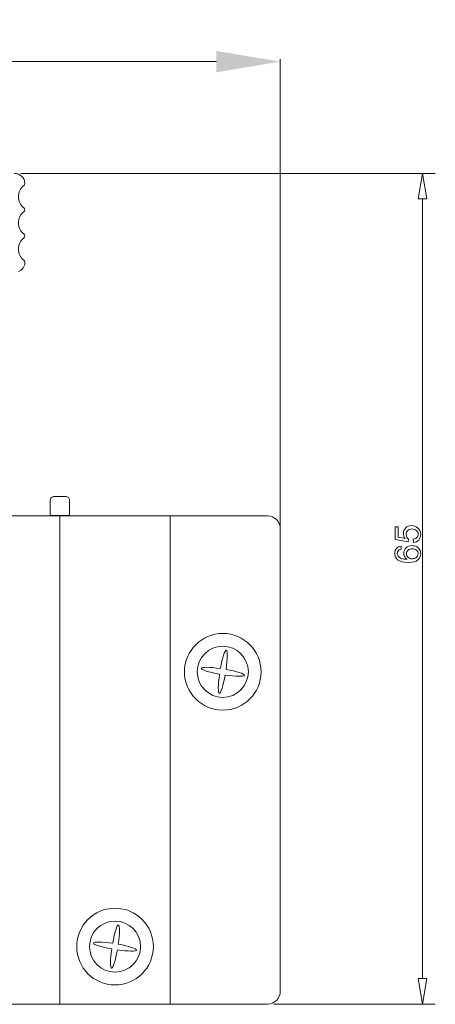
# Model space of a CAD drawing. Units: millimetres. Extents: x 471 to 968, y -436 to -111.
# Drawn here: x 860 to 893, y -315 to -238 of the extents above; entities that cross this region are included whole.
import ezdxf

# ---------------------------------------------------------------- set-up
doc = ezdxf.new("R2010")
doc.units = ezdxf.units.MM
doc.header["$MEASUREMENT"] = 0
doc.layers.add('═╝▓Ò 1', color=7, linetype='Continuous')
doc.dimstyles.get("Standard").update_dxf_attribs({"dimtxt": 5, "dimasz": 0.2535, "dimexe": 0.18, "dimexo": 0.0625, "dimgap": 0.1, "dimtad": 0, "dimtih": 1, "dimtoh": 1, "dimdec": 1, "dimzin": 0, "dimdsep": 46, "dimtxsty": 'Standard', "dimcen": 0.09, "dimclrd": 3, "dimclrt": 3, "dimadec": 0, "dimazin": 0, "dimtfac": 1, "dimtdec": 1, "dimtofl": 0, "dimtmove": 0, "dimatfit": 0, "dimfxl": 0, "dimtolj": 1, "dimtzin": 0, "dimarcsym": 0})

# ---------------------------------------------------------------- blocks, each defined once
blk = doc.blocks.new('*D3')
at = {"color": 0, "linetype": 'Continuous', "lineweight": 0, "transparency": 16777216}
for p, q in [((795.733, -277.899), (795.733, -241.241)), ((880.733, -277.899), (880.733, -241.241))]:
    blk.add_line(p, q, dxfattribs=at)
at = {"color": 3, "linetype": 'Continuous', "lineweight": 0, "transparency": 16777216}
for p, q in [((800.733, -241.421), (831.049, -241.421)), ((875.733, -241.421), (845.416, -241.421))]:
    blk.add_line(p, q, dxfattribs=at)
for points in [[(800.733, -240.588), (800.733, -242.254), (795.733, -241.421)], [(875.733, -240.588), (875.733, -242.254), (880.733, -241.421)]]:
    blk.add_solid(points, dxfattribs=at)
at = {"layer": 'Defpoints', "color": 0, "linetype": 'Continuous', "lineweight": 0, "transparency": 16777216}
for p in [(880.733, -241.421), (795.733, -277.962), (880.733, -277.962)]:
    blk.add_point(p, dxfattribs=at)
at = {"color": 3, "linetype": 'Continuous', "lineweight": 0, "transparency": 16777216, "insert": (838.233, -241.421), "char_height": 5, "attachment_point": 5}
blk.add_mtext('\\A1;85.0', dxfattribs=at)

msp = doc.modelspace()

# ---------------------------------------------------------------- linework, layer by layer
at = {"layer": '═╝▓Ò 1', "lineweight": 5}
for points, knots in [([(860.733, -250.962), (860.733, -250.75), (860.648, -250.546), (860.498, -250.396), (860.498, -250.396), (860.348, -250.246), (860.145, -250.162), (859.933, -250.162)], [0, 0, 0, 0, 0.5, 0.5, 0.5, 0.5, 1, 1, 1, 1]), ([(860.656, -251.119), (860.389, -251.328), (860.233, -251.648), (860.233, -251.986), (860.233, -251.986), (860.233, -252.325), (860.389, -252.645), (860.656, -252.853)], [0, 0, 0, 0, 0.5, 0.5, 0.5, 0.5, 1, 1, 1, 1]), ([(860.656, -253.169), (860.389, -253.377), (860.233, -253.697), (860.233, -254.036), (860.233, -254.036), (860.233, -254.375), (860.389, -254.694), (860.656, -254.903)], [0, 0, 0, 0, 0.5, 0.5, 0.5, 0.5, 1, 1, 1, 1]), ([(860.656, -253.169), (860.704, -253.131), (860.733, -253.073), (860.733, -253.011), (860.733, -253.011), (860.733, -252.95), (860.704, -252.891), (860.656, -252.853)], [0, 0, 0, 0, 0.5, 0.5, 0.5, 0.5, 1, 1, 1, 1]), ([(860.656, -255.218), (860.704, -255.18), (860.733, -255.122), (860.733, -255.06), (860.733, -255.06), (860.733, -254.999), (860.704, -254.941), (860.656, -254.903)], [0, 0, 0, 0, 0.5, 0.5, 0.5, 0.5, 1, 1, 1, 1]), ([(860.656, -255.218), (860.389, -255.427), (860.233, -255.746), (860.233, -256.085), (860.233, -256.085), (860.233, -256.424), (860.389, -256.744), (860.656, -256.952)], [0, 0, 0, 0, 0.5, 0.5, 0.5, 0.5, 1, 1, 1, 1]), ([(862.732, -276.945), (862.732, -276.945), (864.232, -276.945), (864.232, -276.945), (864.232, -276.945), (864.232, -276.945), (864.232, -275.745), (864.232, -275.745), (864.232, -275.745), (864.232, -275.665), (864.201, -275.589), (864.145, -275.533), (864.145, -275.533), (864.088, -275.476), (864.012, -275.445), (863.932, -275.445), (863.932, -275.445), (863.932, -275.445), (863.032, -275.445), (863.032, -275.445), (863.032, -275.445), (862.953, -275.445), (862.877, -275.476), (862.82, -275.533), (862.82, -275.533), (862.764, -275.589), (862.732, -275.665), (862.732, -275.745), (862.732, -275.745), (862.732, -275.745), (862.732, -276.945), (862.732, -276.945)], [0, 0, 0, 0, 0.125, 0.125, 0.125, 0.125, 0.25, 0.25, 0.25, 0.25, 0.375, 0.375, 0.375, 0.375, 0.5, 0.5, 0.5, 0.5, 0.625, 0.625, 0.625, 0.625, 0.75, 0.75, 0.75, 0.75, 0.875, 0.875, 0.875, 0.875, 1, 1, 1, 1]), ([(880.733, -277.962), (880.733, -277.696), (880.627, -277.442), (880.44, -277.255), (880.44, -277.255), (880.252, -277.067), (879.998, -276.962), (879.733, -276.962)], [0, 0, 0, 0, 0.5, 0.5, 0.5, 0.5, 1, 1, 1, 1]), ([(879.232, -289.162), (879.232, -287.505), (877.889, -286.162), (876.232, -286.162), (876.232, -286.162), (874.576, -286.162), (873.232, -287.505), (873.232, -289.162), (873.232, -289.162), (873.232, -290.819), (874.576, -292.162), (876.232, -292.162), (876.232, -292.162), (877.889, -292.162), (879.232, -290.819), (879.232, -289.162)], [0, 0, 0, 0, 0.25, 0.25, 0.25, 0.25, 0.5, 0.5, 0.5, 0.5, 0.75, 0.75, 0.75, 0.75, 1, 1, 1, 1]), ([(878.232, -289.162), (878.232, -288.057), (877.337, -287.162), (876.232, -287.162), (876.232, -287.162), (875.128, -287.162), (874.232, -288.057), (874.232, -289.162), (874.232, -289.162), (874.232, -290.266), (875.128, -291.162), (876.232, -291.162), (876.232, -291.162), (877.337, -291.162), (878.232, -290.266), (878.232, -289.162)], [0, 0, 0, 0, 0.25, 0.25, 0.25, 0.25, 0.5, 0.5, 0.5, 0.5, 0.75, 0.75, 0.75, 0.75, 1, 1, 1, 1]), ([(876.488, -288.974), (876.609, -288.132), (876.615, -287.491), (876.504, -287.473), (876.504, -287.473), (876.392, -287.456), (876.197, -288.069), (876.048, -288.906)], [0, 0, 0, 0, 0.5, 0.5, 0.5, 0.5, 1, 1, 1, 1]), ([(876.048, -288.906), (875.205, -288.785), (874.562, -288.779), (874.544, -288.89), (874.544, -288.89), (874.526, -289.002), (875.139, -289.197), (875.977, -289.347)], [0, 0, 0, 0, 0.5, 0.5, 0.5, 0.5, 1, 1, 1, 1]), ([(875.977, -289.347), (875.856, -290.189), (875.849, -290.832), (875.961, -290.85), (875.961, -290.85), (876.072, -290.868), (876.268, -290.255), (876.417, -289.418)], [0, 0, 0, 0, 0.5, 0.5, 0.5, 0.5, 1, 1, 1, 1]), ([(876.417, -289.418), (877.259, -289.538), (877.902, -289.545), (877.921, -289.434), (877.921, -289.434), (877.939, -289.323), (877.327, -289.127), (876.49, -288.977)], [0, 0, 0, 0, 0.5, 0.5, 0.5, 0.5, 1, 1, 1, 1]), ([(870.797, -310.662), (870.797, -309.005), (869.454, -307.662), (867.797, -307.662), (867.797, -307.662), (866.141, -307.662), (864.797, -309.005), (864.797, -310.662), (864.797, -310.662), (864.797, -312.319), (866.141, -313.662), (867.797, -313.662), (867.797, -313.662), (869.454, -313.662), (870.797, -312.319), (870.797, -310.662)], [0, 0, 0, 0, 0.25, 0.25, 0.25, 0.25, 0.5, 0.5, 0.5, 0.5, 0.75, 0.75, 0.75, 0.75, 1, 1, 1, 1]), ([(869.797, -310.662), (869.797, -309.557), (868.902, -308.662), (867.797, -308.662), (867.797, -308.662), (866.693, -308.662), (865.797, -309.557), (865.797, -310.662), (865.797, -310.662), (865.797, -311.766), (866.693, -312.662), (867.797, -312.662), (867.797, -312.662), (868.902, -312.662), (869.797, -311.766), (869.797, -310.662)], [0, 0, 0, 0, 0.25, 0.25, 0.25, 0.25, 0.5, 0.5, 0.5, 0.5, 0.75, 0.75, 0.75, 0.75, 1, 1, 1, 1]), ([(868.053, -310.474), (868.174, -309.632), (868.18, -308.991), (868.069, -308.973), (868.069, -308.973), (867.957, -308.956), (867.762, -309.569), (867.613, -310.406)], [0, 0, 0, 0, 0.5, 0.5, 0.5, 0.5, 1, 1, 1, 1]), ([(867.613, -310.406), (866.77, -310.285), (866.127, -310.279), (866.109, -310.39), (866.109, -310.39), (866.091, -310.502), (866.704, -310.697), (867.542, -310.847)], [0, 0, 0, 0, 0.5, 0.5, 0.5, 0.5, 1, 1, 1, 1]), ([(867.542, -310.847), (867.421, -311.689), (867.414, -312.332), (867.526, -312.35), (867.526, -312.35), (867.637, -312.368), (867.833, -311.755), (867.982, -310.918)], [0, 0, 0, 0, 0.5, 0.5, 0.5, 0.5, 1, 1, 1, 1]), ([(867.982, -310.918), (868.824, -311.038), (869.467, -311.045), (869.486, -310.934), (869.486, -310.934), (869.504, -310.823), (868.892, -310.627), (868.055, -310.477)], [0, 0, 0, 0, 0.5, 0.5, 0.5, 0.5, 1, 1, 1, 1])]:
    msp.add_open_spline(points, degree=3, knots=knots, dxfattribs=at)
at = {"layer": '═╝▓Ò 1', "color": 3, "lineweight": 5}
for points in [[(860.433, -250.162), (860.433, -250.162), (860.433, -250.162), (860.433, -250.162)], [(860.433, -250.162), (860.433, -250.162), (892.869, -250.162), (892.869, -250.162)], [(860.433, -250.162), (860.433, -250.162), (892.869, -250.162), (892.869, -250.162)], [(860.433, -250.162), (860.433, -250.162), (892.869, -250.162), (892.869, -250.162)], [(860.433, -250.162), (860.433, -250.162), (892.869, -250.162), (892.869, -250.162)], [(860.433, -250.162), (860.433, -250.162), (892.869, -250.162), (892.869, -250.162)], [(860.433, -250.162), (860.433, -250.162), (892.869, -250.162), (892.869, -250.162)], [(860.433, -250.162), (860.433, -250.162), (892.869, -250.162), (892.869, -250.162)], [(860.433, -250.162), (860.433, -250.162), (892.869, -250.162), (892.869, -250.162)], [(860.433, -250.162), (860.433, -250.162), (892.869, -250.162), (892.869, -250.162)], [(860.433, -250.162), (860.433, -250.162), (892.869, -250.162), (892.869, -250.162)], [(860.433, -250.162), (860.433, -250.162), (892.869, -250.162), (892.869, -250.162)], [(860.433, -250.162), (860.433, -250.162), (892.869, -250.162), (892.869, -250.162)], [(860.433, -250.162), (860.433, -250.162), (892.869, -250.162), (892.869, -250.162)], [(860.433, -250.162), (860.433, -250.162), (892.869, -250.162), (892.869, -250.162)], [(860.433, -250.162), (860.433, -250.162), (892.869, -250.162), (892.869, -250.162)], [(860.433, -250.162), (860.433, -250.162), (892.869, -250.162), (892.869, -250.162)], [(860.433, -250.162), (860.433, -250.162), (892.869, -250.162), (892.869, -250.162)], [(860.433, -250.162), (860.433, -250.162), (892.869, -250.162), (892.869, -250.162)], [(860.433, -250.162), (860.433, -250.162), (892.869, -250.162), (892.869, -250.162)], [(860.433, -250.162), (860.433, -250.162), (892.869, -250.162), (892.869, -250.162)], [(860.433, -250.162), (860.433, -250.162), (892.869, -250.162), (892.869, -250.162)], [(892.869, -250.162), (892.869, -250.162), (892.869, -250.162), (892.869, -250.162)], [(891.869, -252.162), (891.869, -252.162), (891.869, -252.162), (891.869, -252.162)], [(891.869, -252.162), (891.869, -252.162), (891.869, -313.162), (891.869, -313.162)], [(891.869, -252.162), (891.869, -252.162), (891.869, -313.162), (891.869, -313.162)], [(891.869, -252.162), (891.869, -252.162), (891.869, -313.162), (891.869, -313.162)], [(891.869, -252.162), (891.869, -252.162), (891.869, -313.162), (891.869, -313.162)], [(891.869, -252.162), (891.869, -252.162), (891.869, -313.162), (891.869, -313.162)], [(891.869, -252.162), (891.869, -252.162), (891.869, -313.162), (891.869, -313.162)], [(891.869, -252.162), (891.869, -252.162), (891.869, -313.162), (891.869, -313.162)], [(891.869, -252.162), (891.869, -252.162), (891.869, -313.162), (891.869, -313.162)], [(891.869, -252.162), (891.869, -252.162), (891.869, -313.162), (891.869, -313.162)], [(891.869, -252.162), (891.869, -252.162), (891.869, -313.162), (891.869, -313.162)], [(891.869, -252.162), (891.869, -252.162), (891.869, -313.162), (891.869, -313.162)], [(891.869, -252.162), (891.869, -252.162), (891.869, -313.162), (891.869, -313.162)], [(891.869, -252.162), (891.869, -252.162), (891.869, -313.162), (891.869, -313.162)], [(891.869, -252.162), (891.869, -252.162), (891.869, -313.162), (891.869, -313.162)], [(891.869, -252.162), (891.869, -252.162), (891.869, -313.162), (891.869, -313.162)], [(891.869, -252.162), (891.869, -252.162), (891.869, -313.162), (891.869, -313.162)], [(891.869, -252.162), (891.869, -252.162), (891.869, -313.162), (891.869, -313.162)], [(891.869, -252.162), (891.869, -252.162), (891.869, -313.162), (891.869, -313.162)], [(891.869, -252.162), (891.869, -252.162), (891.869, -313.162), (891.869, -313.162)], [(891.869, -252.162), (891.869, -252.162), (891.869, -313.162), (891.869, -313.162)], [(891.869, -252.162), (891.869, -252.162), (891.869, -313.162), (891.869, -313.162)], [(891.869, -313.162), (891.869, -313.162), (891.869, -313.162), (891.869, -313.162)], [(880.233, -315.162), (880.233, -315.162), (880.233, -315.162), (880.233, -315.162)], [(880.233, -315.162), (880.233, -315.162), (892.869, -315.162), (892.869, -315.162)], [(880.233, -315.162), (880.233, -315.162), (892.869, -315.162), (892.869, -315.162)], [(880.233, -315.162), (880.233, -315.162), (892.869, -315.162), (892.869, -315.162)], [(880.233, -315.162), (880.233, -315.162), (892.869, -315.162), (892.869, -315.162)], [(880.233, -315.162), (880.233, -315.162), (892.869, -315.162), (892.869, -315.162)], [(880.233, -315.162), (880.233, -315.162), (892.869, -315.162), (892.869, -315.162)], [(880.233, -315.162), (880.233, -315.162), (892.869, -315.162), (892.869, -315.162)], [(880.233, -315.162), (880.233, -315.162), (892.869, -315.162), (892.869, -315.162)], [(880.233, -315.162), (880.233, -315.162), (892.869, -315.162), (892.869, -315.162)], [(880.233, -315.162), (880.233, -315.162), (892.869, -315.162), (892.869, -315.162)], [(880.233, -315.162), (880.233, -315.162), (892.869, -315.162), (892.869, -315.162)], [(880.233, -315.162), (880.233, -315.162), (892.869, -315.162), (892.869, -315.162)], [(880.233, -315.162), (880.233, -315.162), (892.869, -315.162), (892.869, -315.162)], [(880.233, -315.162), (880.233, -315.162), (892.869, -315.162), (892.869, -315.162)], [(880.233, -315.162), (880.233, -315.162), (892.869, -315.162), (892.869, -315.162)], [(880.233, -315.162), (880.233, -315.162), (892.869, -315.162), (892.869, -315.162)], [(880.233, -315.162), (880.233, -315.162), (892.869, -315.162), (892.869, -315.162)], [(880.233, -315.162), (880.233, -315.162), (892.869, -315.162), (892.869, -315.162)], [(880.233, -315.162), (880.233, -315.162), (892.869, -315.162), (892.869, -315.162)], [(880.233, -315.162), (880.233, -315.162), (892.869, -315.162), (892.869, -315.162)], [(880.233, -315.162), (880.233, -315.162), (892.869, -315.162), (892.869, -315.162)], [(892.869, -315.162), (892.869, -315.162), (892.869, -315.162), (892.869, -315.162)]]:
    msp.add_open_spline(points, degree=3, dxfattribs=at)
at = {"layer": '═╝▓Ò 1', "color": 100, "lineweight": 5}
for points in [[(891.536, -252.162), (891.536, -252.162), (891.869, -250.162), (891.869, -250.162), (891.869, -250.162), (891.869, -250.162), (891.869, -250.162), (891.869, -250.162), (891.869, -250.162), (891.869, -250.162), (892.203, -252.162), (892.203, -252.162), (892.203, -252.162), (892.203, -252.162), (891.536, -252.162), (891.536, -252.162)], [(891.536, -313.162), (891.536, -313.162), (891.869, -315.162), (891.869, -315.162), (891.869, -315.162), (891.869, -315.162), (891.869, -315.162), (891.869, -315.162), (891.869, -315.162), (891.869, -315.162), (892.203, -313.162), (892.203, -313.162), (892.203, -313.162), (892.203, -313.162), (891.536, -313.162), (891.536, -313.162)]]:
    msp.add_open_spline(points, degree=3, knots=[0, 0, 0, 0, 0.25, 0.25, 0.25, 0.25, 0.5, 0.5, 0.5, 0.5, 0.75, 0.75, 0.75, 0.75, 1, 1, 1, 1], dxfattribs=at)
at = {"layer": '═╝▓Ò 1', "lineweight": 5}
for points in [[(860.656, -251.119), (860.704, -251.081), (860.733, -251.023), (860.733, -250.962)], [(860.233, -257.852), (860.535, -257.729), (860.733, -257.436), (860.733, -257.11)], [(860.733, -257.11), (860.733, -257.048), (860.704, -256.99), (860.656, -256.952)], [(877.733, -276.962), (877.733, -276.962), (796.733, -276.962), (796.733, -276.962)], [(877.733, -276.962), (877.733, -276.962), (796.733, -276.962), (796.733, -276.962)], [(877.733, -276.962), (877.733, -276.962), (796.733, -276.962), (796.733, -276.962)], [(877.733, -276.962), (877.733, -276.962), (796.733, -276.962), (796.733, -276.962)], [(877.733, -276.962), (877.733, -276.962), (796.733, -276.962), (796.733, -276.962)], [(877.733, -276.962), (877.733, -276.962), (796.733, -276.962), (796.733, -276.962)], [(877.733, -276.962), (877.733, -276.962), (796.733, -276.962), (796.733, -276.962)], [(877.733, -276.962), (877.733, -276.962), (796.733, -276.962), (796.733, -276.962)], [(877.733, -276.962), (877.733, -276.962), (796.733, -276.962), (796.733, -276.962)], [(877.733, -276.962), (877.733, -276.962), (796.733, -276.962), (796.733, -276.962)], [(877.733, -276.962), (877.733, -276.962), (796.733, -276.962), (796.733, -276.962)], [(877.733, -276.962), (877.733, -276.962), (796.733, -276.962), (796.733, -276.962)], [(877.733, -276.962), (877.733, -276.962), (796.733, -276.962), (796.733, -276.962)], [(877.733, -276.962), (877.733, -276.962), (796.733, -276.962), (796.733, -276.962)], [(877.733, -276.962), (877.733, -276.962), (796.733, -276.962), (796.733, -276.962)], [(877.733, -276.962), (877.733, -276.962), (796.733, -276.962), (796.733, -276.962)], [(877.733, -276.962), (877.733, -276.962), (796.733, -276.962), (796.733, -276.962)], [(877.733, -276.962), (877.733, -276.962), (796.733, -276.962), (796.733, -276.962)], [(877.733, -276.962), (877.733, -276.962), (796.733, -276.962), (796.733, -276.962)], [(877.733, -276.962), (877.733, -276.962), (796.733, -276.962), (796.733, -276.962)], [(877.733, -276.962), (877.733, -276.962), (796.733, -276.962), (796.733, -276.962)], [(863.482, -276.945), (863.482, -276.945), (863.482, -276.945), (863.482, -276.945)], [(863.482, -276.945), (863.482, -276.945), (863.482, -315.162), (863.482, -315.162)], [(863.482, -276.945), (863.482, -276.945), (863.482, -315.162), (863.482, -315.162)], [(863.482, -276.945), (863.482, -276.945), (863.482, -315.162), (863.482, -315.162)], [(863.482, -276.945), (863.482, -276.945), (863.482, -315.162), (863.482, -315.162)], [(863.482, -276.945), (863.482, -276.945), (863.482, -315.162), (863.482, -315.162)], [(863.482, -276.945), (863.482, -276.945), (863.482, -315.162), (863.482, -315.162)], [(863.482, -276.945), (863.482, -276.945), (863.482, -315.162), (863.482, -315.162)], [(863.482, -276.945), (863.482, -276.945), (863.482, -315.162), (863.482, -315.162)], [(863.482, -276.945), (863.482, -276.945), (863.482, -315.162), (863.482, -315.162)], [(863.482, -276.945), (863.482, -276.945), (863.482, -315.162), (863.482, -315.162)], [(863.482, -276.945), (863.482, -276.945), (863.482, -315.162), (863.482, -315.162)], [(863.482, -276.945), (863.482, -276.945), (863.482, -315.162), (863.482, -315.162)], [(863.482, -276.945), (863.482, -276.945), (863.482, -315.162), (863.482, -315.162)], [(863.482, -276.945), (863.482, -276.945), (863.482, -315.162), (863.482, -315.162)], [(863.482, -276.945), (863.482, -276.945), (863.482, -315.162), (863.482, -315.162)], [(863.482, -276.945), (863.482, -276.945), (863.482, -315.162), (863.482, -315.162)], [(863.482, -276.945), (863.482, -276.945), (863.482, -315.162), (863.482, -315.162)], [(863.482, -276.945), (863.482, -276.945), (863.482, -315.162), (863.482, -315.162)], [(863.482, -276.945), (863.482, -276.945), (863.482, -315.162), (863.482, -315.162)], [(863.482, -276.945), (863.482, -276.945), (863.482, -315.162), (863.482, -315.162)], [(863.482, -276.945), (863.482, -276.945), (863.482, -315.162), (863.482, -315.162)], [(872.107, -276.962), (872.107, -276.962), (872.107, -276.962), (872.107, -276.962)], [(872.107, -315.178), (872.107, -315.178), (872.107, -276.962), (872.107, -276.962)], [(872.107, -315.178), (872.107, -315.178), (872.107, -276.962), (872.107, -276.962)], [(872.107, -315.178), (872.107, -315.178), (872.107, -276.962), (872.107, -276.962)], [(872.107, -315.178), (872.107, -315.178), (872.107, -276.962), (872.107, -276.962)], [(872.107, -315.178), (872.107, -315.178), (872.107, -276.962), (872.107, -276.962)], [(872.107, -315.178), (872.107, -315.178), (872.107, -276.962), (872.107, -276.962)], [(872.107, -315.178), (872.107, -315.178), (872.107, -276.962), (872.107, -276.962)], [(872.107, -315.178), (872.107, -315.178), (872.107, -276.962), (872.107, -276.962)], [(872.107, -315.178), (872.107, -315.178), (872.107, -276.962), (872.107, -276.962)], [(872.107, -315.178), (872.107, -315.178), (872.107, -276.962), (872.107, -276.962)], [(872.107, -315.178), (872.107, -315.178), (872.107, -276.962), (872.107, -276.962)], [(872.107, -315.178), (872.107, -315.178), (872.107, -276.962), (872.107, -276.962)], [(872.107, -315.178), (872.107, -315.178), (872.107, -276.962), (872.107, -276.962)], [(872.107, -315.178), (872.107, -315.178), (872.107, -276.962), (872.107, -276.962)], [(872.107, -315.178), (872.107, -315.178), (872.107, -276.962), (872.107, -276.962)], [(872.107, -315.178), (872.107, -315.178), (872.107, -276.962), (872.107, -276.962)], [(872.107, -315.178), (872.107, -315.178), (872.107, -276.962), (872.107, -276.962)], [(872.107, -315.178), (872.107, -315.178), (872.107, -276.962), (872.107, -276.962)], [(872.107, -315.178), (872.107, -315.178), (872.107, -276.962), (872.107, -276.962)], [(872.107, -315.178), (872.107, -315.178), (872.107, -276.962), (872.107, -276.962)], [(872.107, -315.178), (872.107, -315.178), (872.107, -276.962), (872.107, -276.962)], [(877.733, -276.962), (877.733, -276.962), (877.733, -276.962), (877.733, -276.962)], [(877.733, -276.962), (877.733, -276.962), (879.733, -276.962), (879.733, -276.962)], [(877.733, -276.962), (877.733, -276.962), (879.733, -276.962), (879.733, -276.962)], [(877.733, -276.962), (877.733, -276.962), (879.733, -276.962), (879.733, -276.962)], [(877.733, -276.962), (877.733, -276.962), (879.733, -276.962), (879.733, -276.962)], [(877.733, -276.962), (877.733, -276.962), (879.733, -276.962), (879.733, -276.962)], [(877.733, -276.962), (877.733, -276.962), (879.733, -276.962), (879.733, -276.962)], [(877.733, -276.962), (877.733, -276.962), (879.733, -276.962), (879.733, -276.962)], [(877.733, -276.962), (877.733, -276.962), (879.733, -276.962), (879.733, -276.962)], [(877.733, -276.962), (877.733, -276.962), (879.733, -276.962), (879.733, -276.962)], [(877.733, -276.962), (877.733, -276.962), (879.733, -276.962), (879.733, -276.962)], [(877.733, -276.962), (877.733, -276.962), (879.733, -276.962), (879.733, -276.962)], [(877.733, -276.962), (877.733, -276.962), (879.733, -276.962), (879.733, -276.962)], [(877.733, -276.962), (877.733, -276.962), (879.733, -276.962), (879.733, -276.962)], [(877.733, -276.962), (877.733, -276.962), (879.733, -276.962), (879.733, -276.962)], [(877.733, -276.962), (877.733, -276.962), (879.733, -276.962), (879.733, -276.962)], [(877.733, -276.962), (877.733, -276.962), (879.733, -276.962), (879.733, -276.962)], [(877.733, -276.962), (877.733, -276.962), (879.733, -276.962), (879.733, -276.962)], [(877.733, -276.962), (877.733, -276.962), (879.733, -276.962), (879.733, -276.962)], [(877.733, -276.962), (877.733, -276.962), (879.733, -276.962), (879.733, -276.962)], [(877.733, -276.962), (877.733, -276.962), (879.733, -276.962), (879.733, -276.962)], [(877.733, -276.962), (877.733, -276.962), (879.733, -276.962), (879.733, -276.962)], [(877.733, -276.962), (877.733, -276.962), (877.733, -276.962), (877.733, -276.962)], [(879.733, -276.962), (879.733, -276.962), (879.733, -276.962), (879.733, -276.962)], [(880.733, -277.962), (880.733, -277.962), (880.733, -277.962), (880.733, -277.962)], [(880.733, -277.962), (880.733, -277.962), (880.733, -314.162), (880.733, -314.162)], [(880.733, -277.962), (880.733, -277.962), (880.733, -314.162), (880.733, -314.162)], [(880.733, -277.962), (880.733, -277.962), (880.733, -314.162), (880.733, -314.162)], [(880.733, -277.962), (880.733, -277.962), (880.733, -314.162), (880.733, -314.162)], [(880.733, -277.962), (880.733, -277.962), (880.733, -314.162), (880.733, -314.162)], [(880.733, -277.962), (880.733, -277.962), (880.733, -314.162), (880.733, -314.162)], [(880.733, -277.962), (880.733, -277.962), (880.733, -314.162), (880.733, -314.162)], [(880.733, -277.962), (880.733, -277.962), (880.733, -314.162), (880.733, -314.162)], [(880.733, -277.962), (880.733, -277.962), (880.733, -314.162), (880.733, -314.162)], [(880.733, -277.962), (880.733, -277.962), (880.733, -314.162), (880.733, -314.162)], [(880.733, -277.962), (880.733, -277.962), (880.733, -314.162), (880.733, -314.162)], [(880.733, -277.962), (880.733, -277.962), (880.733, -314.162), (880.733, -314.162)], [(880.733, -277.962), (880.733, -277.962), (880.733, -314.162), (880.733, -314.162)], [(880.733, -277.962), (880.733, -277.962), (880.733, -314.162), (880.733, -314.162)], [(880.733, -277.962), (880.733, -277.962), (880.733, -314.162), (880.733, -314.162)], [(880.733, -277.962), (880.733, -277.962), (880.733, -314.162), (880.733, -314.162)], [(880.733, -277.962), (880.733, -277.962), (880.733, -314.162), (880.733, -314.162)], [(880.733, -277.962), (880.733, -277.962), (880.733, -314.162), (880.733, -314.162)], [(880.733, -277.962), (880.733, -277.962), (880.733, -314.162), (880.733, -314.162)], [(880.733, -277.962), (880.733, -277.962), (880.733, -314.162), (880.733, -314.162)], [(880.733, -277.962), (880.733, -277.962), (880.733, -314.162), (880.733, -314.162)], [(879.733, -315.162), (880.285, -315.162), (880.733, -314.714), (880.733, -314.162)], [(880.733, -314.162), (880.733, -314.162), (880.733, -314.162), (880.733, -314.162)], [(854.857, -315.162), (854.857, -315.162), (879.733, -315.162), (879.733, -315.162)], [(854.857, -315.162), (854.857, -315.162), (879.733, -315.162), (879.733, -315.162)], [(854.857, -315.162), (854.857, -315.162), (879.733, -315.162), (879.733, -315.162)], [(854.857, -315.162), (854.857, -315.162), (879.733, -315.162), (879.733, -315.162)], [(854.857, -315.162), (854.857, -315.162), (879.733, -315.162), (879.733, -315.162)], [(854.857, -315.162), (854.857, -315.162), (879.733, -315.162), (879.733, -315.162)], [(854.857, -315.162), (854.857, -315.162), (879.733, -315.162), (879.733, -315.162)], [(854.857, -315.162), (854.857, -315.162), (879.733, -315.162), (879.733, -315.162)], [(854.857, -315.162), (854.857, -315.162), (879.733, -315.162), (879.733, -315.162)], [(854.857, -315.162), (854.857, -315.162), (879.733, -315.162), (879.733, -315.162)], [(854.857, -315.162), (854.857, -315.162), (879.733, -315.162), (879.733, -315.162)], [(854.857, -315.162), (854.857, -315.162), (879.733, -315.162), (879.733, -315.162)], [(854.857, -315.162), (854.857, -315.162), (879.733, -315.162), (879.733, -315.162)], [(854.857, -315.162), (854.857, -315.162), (879.733, -315.162), (879.733, -315.162)], [(854.857, -315.162), (854.857, -315.162), (879.733, -315.162), (879.733, -315.162)], [(854.857, -315.162), (854.857, -315.162), (879.733, -315.162), (879.733, -315.162)], [(854.857, -315.162), (854.857, -315.162), (879.733, -315.162), (879.733, -315.162)], [(854.857, -315.162), (854.857, -315.162), (879.733, -315.162), (879.733, -315.162)], [(854.857, -315.162), (854.857, -315.162), (879.733, -315.162), (879.733, -315.162)], [(854.857, -315.162), (854.857, -315.162), (879.733, -315.162), (879.733, -315.162)], [(854.857, -315.162), (854.857, -315.162), (879.733, -315.162), (879.733, -315.162)], [(863.482, -315.162), (863.482, -315.162), (863.482, -315.162), (863.482, -315.162)], [(872.107, -315.178), (872.107, -315.178), (872.107, -315.178), (872.107, -315.178)], [(879.733, -315.162), (879.733, -315.162), (879.733, -315.162), (879.733, -315.162)]]:
    msp.add_open_spline(points, degree=3, dxfattribs=at)
at = {"layer": '═╝▓Ò 1', "color": 100, "lineweight": 0}
for points, knots in [([(891.169, -279.046), (891.169, -279.046), (891.147, -278.79), (891.147, -278.79), (891.147, -278.79), (891.272, -278.771), (891.366, -278.727), (891.429, -278.658), (891.429, -278.658), (891.492, -278.588), (891.523, -278.505), (891.523, -278.407), (891.523, -278.407), (891.523, -278.29), (891.479, -278.19), (891.39, -278.109), (891.39, -278.109), (891.302, -278.028), (891.184, -277.987), (891.038, -277.987), (891.038, -277.987), (890.898, -277.987), (890.789, -278.026), (890.708, -278.104), (890.708, -278.104), (890.627, -278.182), (890.587, -278.285), (890.587, -278.411), (890.587, -278.411), (890.587, -278.49), (890.605, -278.561), (890.641, -278.624), (890.641, -278.624), (890.677, -278.688), (890.723, -278.737), (890.78, -278.773), (890.78, -278.773), (890.78, -278.773), (890.75, -279.003), (890.75, -279.003), (890.75, -279.003), (890.75, -279.003), (889.729, -278.81), (889.729, -278.81), (889.729, -278.81), (889.729, -278.81), (889.729, -277.821), (889.729, -277.821), (889.729, -277.821), (889.729, -277.821), (889.962, -277.821), (889.962, -277.821), (889.962, -277.821), (889.962, -277.821), (889.962, -278.615), (889.962, -278.615), (889.962, -278.615), (889.962, -278.615), (890.496, -278.722), (890.496, -278.722), (890.496, -278.722), (890.413, -278.603), (890.371, -278.477), (890.371, -278.346), (890.371, -278.346), (890.371, -278.173), (890.432, -278.026), (890.552, -277.907), (890.552, -277.907), (890.672, -277.787), (890.827, -277.728), (891.016, -277.728), (891.016, -277.728), (891.196, -277.728), (891.352, -277.78), (891.483, -277.885), (891.483, -277.885), (891.643, -278.013), (891.724, -278.187), (891.724, -278.407), (891.724, -278.407), (891.724, -278.588), (891.673, -278.736), (891.572, -278.85), (891.572, -278.85), (891.471, -278.965), (891.336, -279.03), (891.169, -279.046)], [0, 0, 0, 0, 0.045455, 0.045455, 0.045455, 0.045455, 0.090909, 0.090909, 0.090909, 0.090909, 0.136364, 0.136364, 0.136364, 0.136364, 0.181818, 0.181818, 0.181818, 0.181818, 0.227273, 0.227273, 0.227273, 0.227273, 0.272727, 0.272727, 0.272727, 0.272727, 0.318182, 0.318182, 0.318182, 0.318182, 0.363636, 0.363636, 0.363636, 0.363636, 0.409091, 0.409091, 0.409091, 0.409091, 0.454545, 0.454545, 0.454545, 0.454545, 0.5, 0.5, 0.5, 0.5, 0.545455, 0.545455, 0.545455, 0.545455, 0.590909, 0.590909, 0.590909, 0.590909, 0.636364, 0.636364, 0.636364, 0.636364, 0.681818, 0.681818, 0.681818, 0.681818, 0.727273, 0.727273, 0.727273, 0.727273, 0.772727, 0.772727, 0.772727, 0.772727, 0.818182, 0.818182, 0.818182, 0.818182, 0.863636, 0.863636, 0.863636, 0.863636, 0.909091, 0.909091, 0.909091, 0.909091, 0.954545, 0.954545, 0.954545, 0.954545, 1, 1, 1, 1]), ([(890.189, -279.324), (890.189, -279.324), (890.208, -279.567), (890.208, -279.567), (890.208, -279.567), (890.112, -279.589), (890.042, -279.619), (889.999, -279.659), (889.999, -279.659), (889.929, -279.725), (889.894, -279.807), (889.894, -279.904), (889.894, -279.904), (889.894, -279.981), (889.916, -280.049), (889.959, -280.108), (889.959, -280.108), (890.015, -280.185), (890.097, -280.246), (890.205, -280.29), (890.205, -280.29), (890.312, -280.334), (890.465, -280.357), (890.665, -280.359), (890.665, -280.359), (890.575, -280.3), (890.509, -280.229), (890.465, -280.143), (890.465, -280.143), (890.422, -280.059), (890.4, -279.969), (890.4, -279.876), (890.4, -279.876), (890.4, -279.713), (890.46, -279.575), (890.58, -279.461), (890.58, -279.461), (890.7, -279.346), (890.854, -279.289), (891.044, -279.289), (891.044, -279.289), (891.169, -279.289), (891.285, -279.316), (891.392, -279.37), (891.392, -279.37), (891.499, -279.424), (891.582, -279.498), (891.639, -279.592), (891.639, -279.592), (891.696, -279.686), (891.724, -279.792), (891.724, -279.911), (891.724, -279.911), (891.724, -280.115), (891.649, -280.281), (891.499, -280.409), (891.499, -280.409), (891.35, -280.538), (891.103, -280.602), (890.759, -280.602), (890.759, -280.602), (890.375, -280.602), (890.096, -280.531), (889.921, -280.389), (889.921, -280.389), (889.77, -280.265), (889.693, -280.098), (889.693, -279.888), (889.693, -279.888), (889.693, -279.732), (889.737, -279.604), (889.825, -279.504), (889.825, -279.504), (889.913, -279.404), (890.034, -279.344), (890.189, -279.324)], [0, 0, 0, 0, 0.052632, 0.052632, 0.052632, 0.052632, 0.105263, 0.105263, 0.105263, 0.105263, 0.157895, 0.157895, 0.157895, 0.157895, 0.210526, 0.210526, 0.210526, 0.210526, 0.263158, 0.263158, 0.263158, 0.263158, 0.315789, 0.315789, 0.315789, 0.315789, 0.368421, 0.368421, 0.368421, 0.368421, 0.421053, 0.421053, 0.421053, 0.421053, 0.473684, 0.473684, 0.473684, 0.473684, 0.526316, 0.526316, 0.526316, 0.526316, 0.578947, 0.578947, 0.578947, 0.578947, 0.631579, 0.631579, 0.631579, 0.631579, 0.684211, 0.684211, 0.684211, 0.684211, 0.736842, 0.736842, 0.736842, 0.736842, 0.789474, 0.789474, 0.789474, 0.789474, 0.842105, 0.842105, 0.842105, 0.842105, 0.894737, 0.894737, 0.894737, 0.894737, 0.947368, 0.947368, 0.947368, 0.947368, 1, 1, 1, 1]), ([(891.046, -280.321), (891.13, -280.321), (891.21, -280.303), (891.287, -280.267), (891.287, -280.267), (891.364, -280.232), (891.422, -280.182), (891.463, -280.118), (891.463, -280.118), (891.503, -280.054), (891.523, -279.986), (891.523, -279.916), (891.523, -279.916), (891.523, -279.812), (891.482, -279.724), (891.398, -279.65), (891.398, -279.65), (891.315, -279.576), (891.202, -279.539), (891.059, -279.539), (891.059, -279.539), (890.922, -279.539), (890.814, -279.575), (890.734, -279.649), (890.734, -279.649), (890.655, -279.722), (890.616, -279.814), (890.616, -279.925), (890.616, -279.925), (890.616, -280.036), (890.655, -280.129), (890.734, -280.206), (890.734, -280.206), (890.814, -280.283), (890.917, -280.321), (891.046, -280.321)], [0, 0, 0, 0, 0.111111, 0.111111, 0.111111, 0.111111, 0.222222, 0.222222, 0.222222, 0.222222, 0.333333, 0.333333, 0.333333, 0.333333, 0.444444, 0.444444, 0.444444, 0.444444, 0.555556, 0.555556, 0.555556, 0.555556, 0.666667, 0.666667, 0.666667, 0.666667, 0.777778, 0.777778, 0.777778, 0.777778, 0.888889, 0.888889, 0.888889, 0.888889, 1, 1, 1, 1])]:
    msp.add_open_spline(points, degree=3, knots=knots, dxfattribs=at)

# ---------------------------------------------------------------- dimensions: what is measured, and where the dimension line sits
at = {"color": 3, "linetype": 'Continuous', "lineweight": 0}
dim = msp.add_linear_dim(base=(880.733, -241.421), p1=(795.733, -277.962), p2=(880.733, -277.962), dimstyle='Standard', override={"dimasz": 5, "dimdsep": 0, "dimatfit": 3, "dimlwd": 0, "dimlwe": 0}, dxfattribs=at)
dim.commit()
dim.dimension.update_dxf_attribs({"geometry": '*D3', "text_midpoint": (838.233, -241.421)})

doc.saveas('drawing.dxf')
